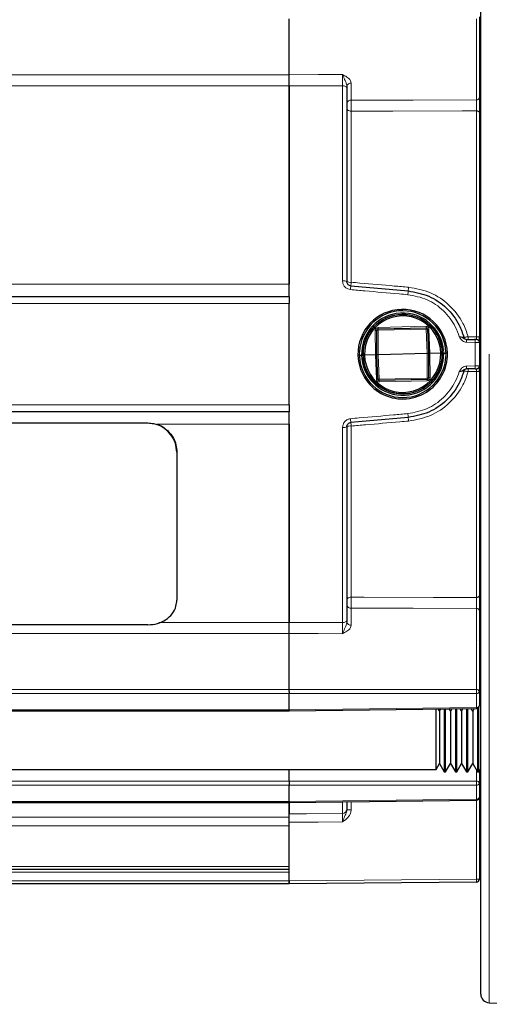
# Model space of a CAD drawing. Units: inches. Extents: x 0.7 to 33.3, y 0.7 to 21.3.
# Drawn here: x 9.3 to 11.8, y 12.9 to 18 of the extents above; entities that cross this region are included whole.
import ezdxf

# ---------------------------------------------------------------- set-up
doc = ezdxf.new("R2010")
doc.units = ezdxf.units.IN
doc.header["$MEASUREMENT"] = 0

msp = doc.modelspace()

# ---------------------------------------------------------------- linework, layer by layer
at = {"color": 7, "linetype": 'Continuous', "lineweight": 25}
for p, q in [((11.743, 12.928), (11.743, 19.5712)), ((11.7355, 18.0012), (11.7355, 17.5797)), ((10.7474, 17.7003), (10.7474, 17.9906)), ((11.7355, 17.7396), (11.743, 17.7394)), ((10.7474, 17.6431), (10.7474, 17.7004)), ((10.7474, 16.6135), (10.7474, 17.6431)), ((10.7474, 17.643), (10.7474, 16.6135)), ((11.0474, 17.6401), (11.0474, 17.6305)), ((11.0474, 17.6305), (11.0474, 16.6265)), ((11.7355, 17.5797), (11.7355, 17.5039)), ((11.7355, 17.5039), (11.7355, 16.3393)), ((10.7474, 16.5496), (10.7474, 16.6135)), ((11.0679, 16.604), (11.366, 16.578)), ((8.9313, 16.5496), (10.7474, 16.5496)), ((10.7474, 16.5496), (10.7474, 16.5121)), ((10.7474, 15.9871), (10.7474, 16.5121)), ((11.203, 16.2464), (11.2022, 16.3733)), ((11.2096, 16.3809), (11.4586, 16.3867)), ((11.4662, 16.3796), (11.4715, 16.2528)), ((11.6686, 16.3259), (11.7132, 16.3255)), ((11.7132, 16.3255), (11.7107, 16.3256)), ((11.7355, 16.3393), (11.7355, 16.3105)), ((11.7355, 16.3105), (11.7355, 16.1887)), ((11.5356, 16.2543), (11.479, 16.2529)), ((11.5506, 16.2546), (11.5622, 16.2549)), ((11.1123, 16.2443), (11.1239, 16.2445)), ((11.1955, 16.2462), (11.1389, 16.2449)), ((11.203, 16.2464), (11.1955, 16.2462)), ((11.2105, 16.2466), (11.203, 16.2464)), ((11.2082, 16.1196), (11.203, 16.2464)), ((11.464, 16.2526), (11.2105, 16.2466)), ((11.4715, 16.2528), (11.464, 16.2526)), ((11.479, 16.2529), (11.4715, 16.2528)), ((11.4715, 16.2528), (11.4722, 16.1259)), ((11.7132, 16.1736), (11.6686, 16.1733)), ((11.7355, 16.1887), (11.7355, 16.1599)), ((11.7355, 16.1599), (11.7355, 14.9953)), ((11.4649, 16.1183), (11.2159, 16.1124)), ((10.7474, 15.9496), (9.2496, 15.9496)), ((10.7474, 15.9871), (10.7474, 15.9496)), ((10.7474, 15.8857), (10.7474, 15.9496)), ((11.366, 15.9212), (11.0679, 15.8951)), ((10.0142, 15.8906), (9.2155, 15.8906)), ((10.7474, 15.8857), (10.7474, 14.8562)), ((10.7474, 14.8561), (10.7474, 15.8857)), ((11.0474, 15.8727), (11.0474, 14.8687)), ((10.1642, 15.7422), (10.1642, 15.74)), ((10.1642, 15.74), (10.1642, 14.9727)), ((11.7355, 14.9953), (11.7355, 14.9195)), ((11.7355, 14.9195), (11.7355, 14.498)), ((10.0142, 14.8443), (7.2205, 14.8443)), ((10.7474, 14.7988), (10.7474, 14.8561)), ((11.0474, 14.8687), (11.0474, 14.8591)), ((10.7474, 14.5086), (10.7474, 14.7989)), ((10.7474, 14.4979), (10.7474, 14.5086)), ((10.7474, 14.4979), (10.7474, 14.4873)), ((10.7474, 14.4025), (10.7474, 14.4873)), ((11.7355, 14.498), (11.7355, 14.4251)), ((11.7335, 14.0809), (11.7335, 14.4176)), ((11.743, 14.4244), (11.7355, 14.4374)), ((6.4874, 14.3981), (10.7474, 14.3981)), ((10.7474, 14.3981), (11.7207, 14.4101)), ((10.7474, 14.4025), (10.7474, 14.3981)), ((11.5103, 14.094), (11.5103, 14.4075)), ((11.5279, 14.3971), (11.5219, 14.4077)), ((11.5341, 14.4078), (11.5279, 14.3971)), ((11.5279, 14.3971), (11.5279, 14.3572)), ((11.5532, 14.4081), (11.5532, 14.0809)), ((11.5604, 14.0809), (11.5604, 14.4082)), ((11.5856, 14.3971), (11.5791, 14.4084)), ((11.5922, 14.4086), (11.5856, 14.3971)), ((11.5856, 14.3971), (11.5856, 14.3572)), ((11.6109, 14.4088), (11.6109, 14.0809)), ((11.6181, 14.0809), (11.6181, 14.4089)), ((11.6433, 14.3971), (11.6364, 14.4091)), ((11.6503, 14.4093), (11.6433, 14.3971)), ((11.6433, 14.3971), (11.6433, 14.3572)), ((11.6686, 14.4095), (11.6686, 14.0809)), ((11.6758, 14.0809), (11.6758, 14.4096)), ((11.701, 14.3971), (11.6937, 14.4098)), ((11.7084, 14.41), (11.701, 14.3971)), ((11.701, 14.3971), (11.701, 14.3572)), ((11.7263, 14.4113), (11.7263, 14.0809)), ((11.5279, 14.3572), (11.5279, 14.1246)), ((11.5856, 14.3572), (11.5856, 14.1246)), ((11.6433, 14.3572), (11.6433, 14.1246)), ((11.701, 14.3572), (11.701, 14.1246)), ((11.5103, 14.094), (11.5279, 14.1246)), ((11.5279, 14.1246), (11.5532, 14.0809)), ((11.5604, 14.0809), (11.5856, 14.1246)), ((11.5856, 14.1246), (11.6109, 14.0809)), ((11.6181, 14.0809), (11.6433, 14.1246)), ((11.6433, 14.1246), (11.6686, 14.0809)), ((11.6758, 14.0809), (11.701, 14.1246)), ((11.701, 14.1246), (11.7263, 14.0809)), ((5.8857, 14.094), (11.5103, 14.094)), ((10.7474, 14.0328), (10.7474, 14.094)), ((11.5532, 14.0809), (11.5604, 14.0809)), ((11.6109, 14.0809), (11.6181, 14.0809)), ((11.6686, 14.0809), (11.6758, 14.0809)), ((11.7263, 14.0809), (11.7335, 14.0809)), ((11.7335, 14.0809), (11.743, 14.0973)), ((11.7355, 14.0844), (11.7355, 14.0222)), ((10.7474, 14.0328), (10.7474, 14.0116)), ((10.7474, 13.9267), (10.7474, 14.0116)), ((11.7355, 14.0222), (11.7355, 13.9494)), ((11.7355, 14.0071), (11.743, 14.0071)), ((6.4874, 13.9224), (10.7474, 13.9224)), ((10.7474, 13.9224), (11.7207, 13.9344)), ((10.7474, 13.9267), (10.7474, 13.9224)), ((10.7474, 13.9224), (10.7474, 13.863)), ((10.7474, 13.8458), (10.7474, 13.9224)), ((11.0474, 13.9261), (11.0474, 13.8868)), ((11.7355, 13.9494), (11.7355, 13.5243)), ((10.7474, 13.5158), (10.7474, 13.8194)), ((6.4874, 13.5758), (10.7474, 13.5758)), ((10.7474, 13.5158), (10.7474, 13.5608)), ((10.7474, 13.5008), (6.4874, 13.5008)), ((10.7474, 13.5008), (10.7474, 13.5158)), ((10.7474, 13.5158), (10.7474, 13.5008)), ((11.7206, 13.5093), (10.7474, 13.5008)), ((11.7872, 12.883), (12.268, 12.8746))]:
    msp.add_line(p, q, dxfattribs=at)
at = {"color": 8, "linetype": 'Continuous', "lineweight": 18}
for p, q in [((11.7206, 17.5691), (11.7206, 17.9906)), ((11.7355, 17.8259), (11.743, 17.8259)), ((11.743, 17.7855), (11.7355, 17.7855)), ((11.7355, 17.7484), (11.743, 17.7482)), ((8.6868, 17.7004), (10.7474, 17.7004)), ((10.7474, 17.6431), (8.6935, 17.6431)), ((11.0251, 16.6299), (11.0251, 17.6433)), ((11.0697, 17.656), (11.0697, 17.5684)), ((11.0697, 17.5116), (11.0697, 16.6228)), ((11.7206, 16.3399), (11.7206, 17.5122)), ((10.7474, 16.6135), (8.8944, 16.6135)), ((10.7474, 16.5121), (8.953, 16.5121)), ((11.1955, 16.2462), (11.1947, 16.3731)), ((11.2094, 16.3882), (11.4584, 16.3941)), ((11.2096, 16.3809), (11.2094, 16.3882)), ((11.2097, 16.3735), (11.2096, 16.3809)), ((11.4587, 16.3794), (11.2097, 16.3735)), ((11.2097, 16.3735), (11.2105, 16.2466)), ((11.4586, 16.3867), (11.4584, 16.3941)), ((11.4587, 16.3794), (11.4586, 16.3867)), ((11.464, 16.2526), (11.4587, 16.3794)), ((11.4737, 16.3797), (11.479, 16.2529)), ((11.7132, 16.3109), (11.6686, 16.3113)), ((11.6771, 16.3403), (11.7206, 16.3399)), ((11.7132, 16.1883), (11.7132, 16.3109)), ((11.2008, 16.1194), (11.1955, 16.2462)), ((11.2105, 16.2466), (11.2157, 16.1198)), ((11.4647, 16.1257), (11.464, 16.2526)), ((11.479, 16.2529), (11.4797, 16.126)), ((11.7872, 16.2496), (11.7872, 12.883)), ((11.6686, 16.1879), (11.7132, 16.1883)), ((11.7206, 16.1593), (11.6771, 16.1589)), ((11.7206, 14.987), (11.7206, 16.1593)), ((11.2157, 16.1198), (11.4647, 16.1257)), ((11.2159, 16.1124), (11.2157, 16.1198)), ((11.2161, 16.1051), (11.2159, 16.1124)), ((11.4651, 16.111), (11.2161, 16.1051)), ((11.4649, 16.1183), (11.4647, 16.1257)), ((11.4651, 16.111), (11.4649, 16.1183)), ((9.2712, 15.9871), (10.7474, 15.9871)), ((10.0142, 15.8906), (10.0142, 15.8928)), ((10.7474, 15.8857), (10.0599, 15.8857)), ((11.0251, 14.8559), (11.0251, 15.8692)), ((11.0697, 15.8764), (11.0697, 14.9876)), ((11.0697, 14.9308), (11.0697, 14.8432)), ((11.7206, 14.5086), (11.7206, 14.9301)), ((10.0714, 14.8561), (10.7474, 14.8561)), ((10.7474, 14.7988), (6.4874, 14.7988)), ((6.4874, 14.5085), (10.7474, 14.5085)), ((10.7474, 14.4873), (6.4874, 14.4873)), ((10.7474, 14.5086), (11.7206, 14.5086)), ((11.7206, 14.4874), (10.7474, 14.4874)), ((11.7206, 14.4145), (11.7206, 14.4874)), ((10.7474, 14.4025), (11.7206, 14.4145)), ((11.7207, 14.4101), (11.7206, 14.4145)), ((6.4874, 14.4025), (10.7474, 14.4025)), ((11.7206, 14.0328), (11.7206, 14.0906)), ((6.4874, 14.0328), (10.7474, 14.0328)), ((10.7474, 14.0116), (6.4874, 14.0116)), ((10.7474, 14.0328), (11.7206, 14.0328)), ((11.7206, 14.0116), (10.7474, 14.0116)), ((11.7206, 13.9388), (11.7206, 14.0116)), ((6.4874, 13.9267), (10.7474, 13.9267)), ((10.7474, 13.9267), (11.7206, 13.9388)), ((11.0251, 13.8649), (11.0251, 13.9258)), ((11.0697, 13.9263), (11.0697, 13.8848)), ((11.7207, 13.9344), (11.7206, 13.9388)), ((11.7206, 13.5243), (11.7206, 13.9344)), ((11.0697, 13.8848), (11.0474, 13.8848)), ((6.4874, 13.8458), (10.7474, 13.8458)), ((10.7474, 13.8018), (6.4874, 13.8018)), ((6.4874, 13.5908), (10.7474, 13.5908)), ((10.7474, 13.5608), (6.4874, 13.5608)), ((6.4874, 13.5158), (10.7474, 13.5158)), ((10.7474, 13.5158), (11.7206, 13.5243)), ((11.7355, 13.5243), (11.7206, 13.5243))]:
    msp.add_line(p, q, dxfattribs=at)
at = {"color": 8, "linetype": 'Continuous', "lineweight": 18, "flags": 128}
for points in [[(10.7474, 17.7003), (10.8976, 17.7005), (11.0251, 17.7006)], [(11.0251, 17.6433), (10.9574, 17.6432), (10.7474, 17.643)], [(11.0474, 17.6305), (11.0469, 17.633), (11.0457, 17.6354), (11.0436, 17.6376), (11.0408, 17.6395), (11.0375, 17.6411), (11.0336, 17.6423), (11.0294, 17.643), (11.0251, 17.6433)], [(11.0697, 17.5684), (11.3917, 17.5687), (11.7206, 17.5691)], [(11.0697, 17.5116), (11.0653, 17.5118), (11.0611, 17.5125), (11.0573, 17.5137), (11.0539, 17.5153), (11.0511, 17.5171), (11.0491, 17.5193), (11.0478, 17.5216), (11.0474, 17.5241)], [(11.7206, 17.5122), (11.6455, 17.5121), (11.2855, 17.5118), (11.0697, 17.5116)], [(11.7206, 17.5122), (11.7235, 17.512), (11.7263, 17.5115), (11.7289, 17.5108), (11.7311, 17.5097), (11.733, 17.5085), (11.7344, 17.507), (11.7352, 17.5055), (11.7355, 17.5039)], [(11.0474, 14.9751), (11.0478, 14.9776), (11.0491, 14.9799), (11.0511, 14.982), (11.0539, 14.9839), (11.0573, 14.9855), (11.0611, 14.9866), (11.0653, 14.9874), (11.0697, 14.9876)], [(11.0697, 14.9876), (11.1374, 14.9876), (11.4973, 14.9872), (11.7206, 14.987)], [(11.7355, 14.9953), (11.7352, 14.9937), (11.7344, 14.9921), (11.733, 14.9907), (11.7311, 14.9894), (11.7289, 14.9884), (11.7263, 14.9876), (11.7235, 14.9871), (11.7206, 14.987)], [(11.7206, 14.9301), (11.3917, 14.9305), (11.0697, 14.9308)], [(10.7474, 14.8562), (10.8374, 14.8561), (11.0251, 14.8559)], [(11.0251, 14.8559), (11.0294, 14.8562), (11.0336, 14.8569), (11.0375, 14.8581), (11.0408, 14.8597), (11.0436, 14.8616), (11.0457, 14.8638), (11.0469, 14.8662), (11.0474, 14.8687)], [(11.0251, 14.7986), (10.8976, 14.7987), (10.7474, 14.7989)], [(10.7474, 13.863), (10.8374, 13.8636), (11.0251, 13.8649)], [(11.0251, 13.8213), (10.8976, 13.8204), (10.7474, 13.8194)]]:
    msp.add_lwpolyline(points, dxfattribs=at)
at = {"color": 7, "linetype": 'Continuous', "lineweight": 25}
msp.add_circle((11.3372, 16.2496), 0.2063, dxfattribs=at)
at = {"color": 8, "linetype": 'Continuous', "lineweight": 18}
for centre, radius, start, end in [((11.067, 17.6361), 0.02, 82.3247, 168.6762), ((11.067, 17.5485), 0.02, 82.3247, 168.6762), ((11.7224, 17.5823), 0.0133, 262.3247, 348.6762), ((11.0305, 16.5914), 0.0389, 64.2678, 97.9852), ((11.0643, 16.6594), 0.037, 242.8303, 278.3658), ((10.2984, 16.686), 0.7739, 353.9191, 355.3113), ((12.4903, 16.4645), 1.4292, 174.3988, 175.1776), ((13.4029, 16.3846), 2.0461, 174.5758, 175.1265), ((10.4154, 16.6759), 0.9556, 354.115, 355.2575), ((11.2097, 16.3732), 0.015, 91.3549, 180.3549), ((11.196, 16.4807), 0.1075, 269.3565, 273.3533), ((11.2085, 16.266), 0.1075, 89.3565, 93.3533), ((11.4588, 16.3791), 0.015, 2.3549, 91.3549), ((11.465, 16.272), 0.1075, 89.3565, 93.3533), ((11.4675, 16.4871), 0.1075, 269.3565, 273.3533), ((11.2427, 16.3186), 0.4259, 359.0164, 0.9836), ((12.1004, 16.3331), 0.4234, 179.0256, 180.9744), ((11.2873, 16.3182), 0.4259, 359.0163, 0.9837), ((11.7243, 16.2463), 0.0936, 83.1414, 92.259), ((11.3372, 16.2497), 0.225, 177.0394, 181.3882), ((11.3372, 16.2495), 0.2134, 1.3901, 5.196), ((11.3372, 16.2495), 0.225, 357.0394, 1.3882), ((11.3372, 16.2497), 0.225, 1.3216, 2.6451), ((11.3372, 16.2495), 0.225, 181.3216, 182.6451), ((11.3372, 16.2497), 0.2134, 181.3901, 185.196), ((11.2427, 16.1806), 0.4259, 359.0164, 0.9836), ((12.1004, 16.1661), 0.4234, 179.0256, 180.9744), ((11.2873, 16.181), 0.4259, 359.0163, 0.9837), ((11.7243, 16.2528), 0.0936, 267.741, 276.8586), ((11.207, 16.0121), 0.1075, 89.3565, 93.3533), ((11.2157, 16.1201), 0.015, 182.3549, 271.3549), ((11.2095, 16.2271), 0.1075, 269.3565, 273.3533), ((11.466, 16.2332), 0.1075, 269.3565, 273.3533), ((11.4647, 16.126), 0.015, 271.3549, 0.3549), ((11.4785, 16.0185), 0.1075, 89.3565, 93.3533), ((12.4903, 16.0346), 1.4292, 184.8224, 185.6012), ((13.4029, 16.1146), 2.0461, 184.8735, 185.4242), ((10.4154, 15.8232), 0.9556, 4.7425, 5.885), ((11.0305, 15.9078), 0.0389, 262.0148, 295.7322), ((11.0643, 15.8398), 0.037, 81.6342, 117.1697), ((10.2984, 15.8132), 0.7739, 4.6887, 6.0809), ((11.067, 14.9507), 0.02, 191.3238, 277.6753), ((11.7224, 14.9169), 0.0133, 11.3238, 97.6753), ((11.067, 14.863), 0.02, 191.3238, 277.6753), ((11.7281, 14.7674), 0.0149, 299.6196, 355.7573), ((11.7281, 14.7307), 0.0149, 299.6196, 355.7573), ((11.7295, 14.6575), 0.0135, 6.123, 63.8568), ((11.7224, 14.4954), 0.0133, 11.3238, 97.6753), ((10.714, 14.498), 1.0067, 359.3963, 0.6037), ((11.7224, 14.5006), 0.0133, 262.3247, 348.6762), ((11.7224, 14.4278), 0.0133, 262.3247, 348.6762), ((11.7224, 14.0196), 0.0133, 11.3238, 97.6753), ((10.714, 14.0222), 1.0067, 359.3963, 0.6037), ((11.7224, 14.0248), 0.0133, 262.3247, 348.6762), ((11.7224, 13.952), 0.0133, 262.3247, 348.6762), ((11.0252, 13.8871), 0.0222, 269.6402, 359.1343), ((11.2909, 13.5168), 0.4298, 359.0002, 0.9998)]:
    msp.add_arc(centre, radius, start, end, dxfattribs=at)
at = {"color": 7, "linetype": 'Continuous', "lineweight": 25}
for centre, radius, start, end in [((11.3372, 16.2496), 0.2325, 1.3549, 181.3549), ((11.3372, 16.2497), 0.225, 2.6451, 177.0394), ((11.3372, 16.2495), 0.2134, 5.196, 181.3198), ((11.3372, 16.2496), 0.2059, 1.3549, 181.3549), ((11.3372, 16.2497), 0.1984, 1.3171, 181.3927), ((11.2097, 16.3734), 0.0075, 91.3549, 180.3549), ((11.4587, 16.3793), 0.0075, 2.3549, 91.3549), ((11.6696, 16.3409), 0.015, 195.3671, 269.5), ((11.7205, 16.3105), 0.015, 0, 89.5), ((11.3372, 16.2496), 0.2325, 181.3549, 1.3549), ((11.3372, 16.2497), 0.2134, 185.196, 1.3198), ((11.3372, 16.2496), 0.2059, 181.3549, 1.3549), ((11.3372, 16.2495), 0.1984, 181.3171, 1.3927), ((11.3372, 16.2495), 0.225, 182.6451, 357.0394), ((11.6696, 16.1583), 0.015, 90.5, 164.6329), ((11.7205, 16.1887), 0.015, 270.5, 0), ((11.2157, 16.1199), 0.0075, 182.3549, 271.3549), ((11.4647, 16.1258), 0.0075, 271.3549, 0.3549), ((11.7205, 14.7817), 0.0225, 311.8103, 359.9878), ((11.7205, 14.4251), 0.015, 270.7071, 0), ((11.7205, 13.9494), 0.015, 270.7071, 0), ((11.7205, 13.5243), 0.015, 270.5, 0), ((11.788, 12.928), 0.045, 180, 269)]:
    msp.add_arc(centre, radius, start, end, dxfattribs=at)
for points, knots in [([(10.7474, 17.643), (10.7474, 17.6475), (10.7474, 17.6564), (10.7474, 17.6718), (10.7474, 17.6875), (10.7474, 17.6959), (10.7474, 17.7003)], [0, 0, 0, 0, 0.243213, 0.486427, 0.729634, 1, 1, 1, 1]), ([(11.7355, 17.5797), (11.7355, 17.574), (11.7355, 17.563), (11.7355, 17.5424), (11.7355, 17.5218), (11.7355, 17.5098), (11.7355, 17.5039)], [0, 0, 0, 0, 0.264247, 0.509493, 0.754747, 1, 1, 1, 1]), ([(11.0679, 16.604), (11.0654, 16.6045), (11.0604, 16.6054), (11.0541, 16.6099), (11.0495, 16.6159), (11.0476, 16.6218), (11.0474, 16.6254), (11.0474, 16.6265)], [0, 0, 0, 0, 0.221218, 0.443832, 0.669672, 0.900068, 1, 1, 1, 1]), ([(11.366, 16.578), (11.4025, 16.5711), (11.4755, 16.5575), (11.5682, 16.4927), (11.6284, 16.415), (11.6477, 16.3585), (11.6551, 16.3369)], [0, 0, 0, 0, 0.276211, 0.55233, 0.82977, 1, 1, 1, 1]), ([(11.7206, 16.3255), (11.7206, 16.3255), (11.7206, 16.3255), (11.7203, 16.3255), (11.7191, 16.3255), (11.7172, 16.3255), (11.7151, 16.3255), (11.7137, 16.3255), (11.7132, 16.3255)], [0, 0, 0, 0, 0.001322, 0.217334, 0.433301, 0.649195, 0.865022, 1, 1, 1, 1]), ([(11.7355, 16.3105), (11.7355, 16.3106), (11.7355, 16.3109), (11.7355, 16.314), (11.7355, 16.3204), (11.7355, 16.3292), (11.7355, 16.3359), (11.7355, 16.3393)], [0, 0, 0, 0, 0.118909, 0.339175, 0.559444, 0.779722, 1, 1, 1, 1]), ([(11.5356, 16.2543), (11.5364, 16.2543), (11.5381, 16.2543), (11.5403, 16.2544), (11.542, 16.2544), (11.5428, 16.2545), (11.543, 16.2545), (11.5431, 16.2545), (11.5431, 16.2545)], [0, 0, 0, 0, 0.214614, 0.429228, 0.643858, 0.858517, 0.95623, 1, 1, 1, 1]), ([(11.5506, 16.2546), (11.5497, 16.2546), (11.548, 16.2546), (11.5458, 16.2545), (11.5441, 16.2545), (11.5433, 16.2545), (11.5431, 16.2545), (11.5431, 16.2545), (11.5431, 16.2545)], [0, 0, 0, 0, 0.214613, 0.429226, 0.643852, 0.858511, 0.957798, 1, 1, 1, 1]), ([(11.5697, 16.2551), (11.5697, 16.2551), (11.5697, 16.2551), (11.5695, 16.2551), (11.5687, 16.2551), (11.567, 16.255), (11.5647, 16.255), (11.563, 16.2549), (11.5622, 16.2549)], [0, 0, 0, 0, 0.043675, 0.141483, 0.356143, 0.570772, 0.785386, 1, 1, 1, 1]), ([(11.1123, 16.2443), (11.1115, 16.2443), (11.1098, 16.2442), (11.1075, 16.2442), (11.1058, 16.2441), (11.105, 16.2441), (11.1048, 16.2441), (11.1048, 16.2441), (11.1048, 16.2441)], [0, 0, 0, 0, 0.2146143, 0.429228, 0.6438572, 0.8585166, 0.9563247, 1, 1, 1, 1]), ([(11.1314, 16.2447), (11.1314, 16.2447), (11.1314, 16.2447), (11.1312, 16.2447), (11.1304, 16.2447), (11.1287, 16.2447), (11.1265, 16.2446), (11.1248, 16.2446), (11.1239, 16.2445)], [0, 0, 0, 0, 0.042202, 0.141489, 0.356148, 0.570774, 0.785387, 1, 1, 1, 1]), ([(11.1314, 16.2447), (11.1314, 16.2447), (11.1314, 16.2447), (11.1317, 16.2447), (11.1324, 16.2447), (11.1342, 16.2448), (11.1364, 16.2448), (11.1381, 16.2449), (11.1389, 16.2449)], [0, 0, 0, 0, 0.04377, 0.141483, 0.356142, 0.570772, 0.785386, 1, 1, 1, 1]), ([(11.6551, 16.1622), (11.6477, 16.1407), (11.6284, 16.0842), (11.5682, 16.0065), (11.4755, 15.9417), (11.4025, 15.928), (11.366, 15.9212)], [0, 0, 0, 0, 0.1702299, 0.4476699, 0.7237885, 1, 1, 1, 1]), ([(11.7132, 16.1736), (11.7132, 16.1736), (11.714, 16.1737), (11.7157, 16.1737), (11.718, 16.1737), (11.7196, 16.1737), (11.7205, 16.1737), (11.7206, 16.1737), (11.7206, 16.1737)], [0, 0, 0, 0, 0.001636, 0.21748, 0.433278, 0.649077, 0.864922, 1, 1, 1, 1]), ([(11.7355, 16.1599), (11.7355, 16.1617), (11.7355, 16.1669), (11.7355, 16.1749), (11.7355, 16.1825), (11.7355, 16.1877), (11.7355, 16.1884), (11.7355, 16.1887)], [0, 0, 0, 0, 0.118909, 0.339175, 0.559444, 0.779722, 1, 1, 1, 1]), ([(10.1642, 15.74), (10.1625, 15.757), (10.1591, 15.7911), (10.1325, 15.8367), (10.0935, 15.871), (10.0514, 15.8884), (10.0243, 15.89), (10.0142, 15.8906)], [0, 0, 0, 0, 0.219217, 0.438429, 0.657289, 0.87241, 1, 1, 1, 1]), ([(10.0598, 15.8852), (10.0608, 15.885), (10.0782, 15.8822), (10.1079, 15.8618), (10.1423, 15.8258), (10.1613, 15.783), (10.1634, 15.7542), (10.1642, 15.7422)], [0, 0, 0, 0, 0.017075, 0.276239, 0.538886, 0.807684, 1, 1, 1, 1]), ([(11.0474, 15.8727), (11.0476, 15.8753), (11.0481, 15.8803), (11.052, 15.8871), (11.0578, 15.8922), (11.0635, 15.8946), (11.067, 15.895), (11.0679, 15.8951)], [0, 0, 0, 0, 0.234006, 0.465856, 0.693497, 0.916874, 1, 1, 1, 1]), ([(11.7355, 14.9953), (11.7355, 14.9889), (11.7355, 14.9764), (11.7355, 14.9552), (11.7355, 14.9352), (11.7355, 14.9247), (11.7355, 14.9195)], [0, 0, 0, 0, 0.264247, 0.509493, 0.754747, 1, 1, 1, 1]), ([(10.0142, 14.8443), (10.0308, 14.8457), (10.0639, 14.8484), (10.1082, 14.8694), (10.1422, 14.9009), (10.1613, 14.9372), (10.1634, 14.9623), (10.1642, 14.9727)], [0, 0, 0, 0, 0.20876, 0.41742, 0.628872, 0.845251, 1, 1, 1, 1]), ([(10.7474, 14.7989), (10.7474, 14.8028), (10.7474, 14.8107), (10.7474, 14.8256), (10.7474, 14.8417), (10.7474, 14.8512), (10.7474, 14.8562)], [0, 0, 0, 0, 0.243213, 0.486427, 0.729634, 1, 1, 1, 1]), ([(10.7474, 13.8194), (10.7474, 13.8244), (10.7474, 13.8346), (10.7474, 13.848), (10.7474, 13.8582), (10.7474, 13.8615), (10.7474, 13.863)], [0, 0, 0, 0, 0.25442, 0.50884, 0.763254, 1, 1, 1, 1])]:
    msp.add_open_spline(points, degree=3, knots=knots, dxfattribs=at)
at = {"color": 8, "linetype": 'Continuous', "lineweight": 18}
for points, knots in [([(11.0251, 17.7006), (11.0251, 17.7006), (11.0287, 17.6988), (11.0406, 17.6929), (11.0562, 17.6831), (11.0677, 17.669), (11.069, 17.6603), (11.0697, 17.656)], [0, 0, 0, 0, 0.002856, 0.161271, 0.544103, 0.771553, 1, 1, 1, 1]), ([(11.0251, 17.6433), (11.0251, 17.6477), (11.0251, 17.6566), (11.0251, 17.6721), (11.0251, 17.6878), (11.0251, 17.6962), (11.0251, 17.7006)], [0, 0, 0, 0, 0.243076, 0.486149, 0.729214, 1, 1, 1, 1]), ([(11.0474, 17.6401), (11.047, 17.6435), (11.0462, 17.6509), (11.0393, 17.6676), (11.0329, 17.6831), (11.0277, 17.6951), (11.026, 17.6988), (11.0251, 17.7006), (11.0251, 17.7006)], [0, 0, 0, 0, 0.159899, 0.349923, 0.781038, 0.888198, 0.996651, 1, 1, 1, 1]), ([(11.0697, 17.5684), (11.0697, 17.5644), (11.0696, 17.5566), (11.0696, 17.5416), (11.0696, 17.5257), (11.0697, 17.5164), (11.0697, 17.5116)], [0, 0, 0, 0, 0.245607, 0.491217, 0.73682, 1, 1, 1, 1]), ([(11.7206, 17.5122), (11.7206, 17.5167), (11.7207, 17.5257), (11.7207, 17.5411), (11.7207, 17.5566), (11.7206, 17.5648), (11.7206, 17.5691)], [0, 0, 0, 0, 0.245254, 0.490507, 0.735752, 1, 1, 1, 1]), ([(11.0251, 16.6299), (11.0252, 16.6278), (11.0255, 16.6205), (11.0294, 16.6086), (11.0386, 16.5964), (11.0512, 16.5875), (11.0612, 16.5856), (11.0661, 16.5847)], [0, 0, 0, 0, 0.098571, 0.326862, 0.552464, 0.776473, 1, 1, 1, 1]), ([(11.0697, 16.6228), (11.0846, 16.6215), (11.1593, 16.615), (11.2587, 16.6064), (11.3431, 16.5991), (11.3677, 16.5969)], [0, 0, 0, 0, 0.150408, 0.752041, 1, 1, 1, 1]), ([(11.3642, 16.5584), (11.3493, 16.5597), (11.2746, 16.5663), (11.1752, 16.5751), (11.0908, 16.5825), (11.0661, 16.5847)], [0, 0, 0, 0, 0.150388, 0.751941, 1, 1, 1, 1]), ([(11.3677, 16.5969), (11.4067, 16.5898), (11.4844, 16.5754), (11.5833, 16.5071), (11.6483, 16.4245), (11.669, 16.3638), (11.6771, 16.3403)], [0, 0, 0, 0, 0.275443, 0.550135, 0.82591, 1, 1, 1, 1]), ([(11.631, 16.3407), (11.6248, 16.3578), (11.6068, 16.4076), (11.5527, 16.4781), (11.4663, 16.5391), (11.3982, 16.552), (11.3642, 16.5584)], [0, 0, 0, 0, 0.149769, 0.434861, 0.717727, 1, 1, 1, 1]), ([(11.6686, 16.3113), (11.6649, 16.3117), (11.6575, 16.3126), (11.6463, 16.3192), (11.6382, 16.3287), (11.6335, 16.3366), (11.6314, 16.34), (11.631, 16.3406), (11.631, 16.3407)], [0, 0, 0, 0, 0.221289, 0.4423118, 0.7615027, 0.9566393, 0.996238, 1, 1, 1, 1]), ([(11.631, 16.3407), (11.6331, 16.3403), (11.6378, 16.3395), (11.6446, 16.3383), (11.6504, 16.3375), (11.6544, 16.3369), (11.6548, 16.3369), (11.6551, 16.3369)], [0, 0, 0, 0, 0.171952, 0.391139, 0.598627, 0.800148, 1, 1, 1, 1]), ([(11.631, 16.3407), (11.6311, 16.3407), (11.6319, 16.3404), (11.6366, 16.3387), (11.646, 16.3354), (11.6544, 16.3308), (11.6622, 16.3267), (11.6666, 16.3262), (11.6686, 16.3259)], [0, 0, 0, 0, 0.0042512, 0.0645678, 0.3443587, 0.6911255, 0.8572764, 1, 1, 1, 1]), ([(11.6771, 16.3403), (11.6755, 16.34), (11.6715, 16.3393), (11.6655, 16.3383), (11.66, 16.3375), (11.656, 16.3369), (11.6554, 16.3369), (11.6551, 16.3369)], [0, 0, 0, 0, 0.134632, 0.348673, 0.557802, 0.765475, 1, 1, 1, 1]), ([(11.7132, 16.3109), (11.7148, 16.3109), (11.7189, 16.3109), (11.7251, 16.3108), (11.7308, 16.3107), (11.7347, 16.3106), (11.7352, 16.3105), (11.7355, 16.3105)], [0, 0, 0, 0, 0.134991, 0.350842, 0.566751, 0.782712, 1, 1, 1, 1]), ([(11.7206, 16.3399), (11.7206, 16.3382), (11.7207, 16.3348), (11.7207, 16.3305), (11.7207, 16.3272), (11.7207, 16.3257), (11.7206, 16.3255), (11.7206, 16.3255)], [0, 0, 0, 0, 0.220285, 0.440558, 0.66082, 0.881086, 1, 1, 1, 1]), ([(11.3642, 15.9408), (11.3982, 15.9472), (11.4663, 15.9601), (11.5527, 16.0211), (11.6068, 16.0916), (11.6248, 16.1414), (11.631, 16.1585)], [0, 0, 0, 0, 0.282273, 0.565139, 0.850231, 1, 1, 1, 1]), ([(11.6771, 16.1589), (11.669, 16.1354), (11.6483, 16.0747), (11.5833, 15.9921), (11.4844, 15.9238), (11.4067, 15.9094), (11.3677, 15.9022)], [0, 0, 0, 0, 0.17409, 0.449865, 0.724557, 1, 1, 1, 1]), ([(11.631, 16.1585), (11.631, 16.1585), (11.6314, 16.1592), (11.6335, 16.1626), (11.6382, 16.1705), (11.6463, 16.18), (11.6575, 16.1866), (11.6649, 16.1875), (11.6686, 16.1879)], [0, 0, 0, 0, 0.003762, 0.0433607, 0.2384973, 0.5576882, 0.778711, 1, 1, 1, 1]), ([(11.631, 16.1585), (11.6311, 16.1585), (11.6319, 16.1588), (11.6366, 16.1605), (11.646, 16.1638), (11.6544, 16.1684), (11.6622, 16.1725), (11.6666, 16.173), (11.6686, 16.1733)], [0, 0, 0, 0, 0.004251, 0.064568, 0.344359, 0.691125, 0.857276, 1, 1, 1, 1]), ([(11.6551, 16.1622), (11.6548, 16.1622), (11.6544, 16.1622), (11.6504, 16.1617), (11.6446, 16.1608), (11.6378, 16.1597), (11.6331, 16.1589), (11.631, 16.1585)], [0, 0, 0, 0, 0.199852, 0.401373, 0.608861, 0.828048, 1, 1, 1, 1]), ([(11.6771, 16.1589), (11.6747, 16.1593), (11.6697, 16.1602), (11.6629, 16.1613), (11.6579, 16.162), (11.6554, 16.1623), (11.6552, 16.1623), (11.6551, 16.1622)], [0, 0, 0, 0, 0.209142, 0.436099, 0.659004, 0.875147, 1, 1, 1, 1]), ([(11.7132, 16.1883), (11.7157, 16.1883), (11.7208, 16.1883), (11.7275, 16.1884), (11.7325, 16.1885), (11.7351, 16.1886), (11.7354, 16.1887), (11.7355, 16.1887)], [0, 0, 0, 0, 0.217481, 0.433302, 0.649109, 0.864941, 1, 1, 1, 1]), ([(11.7206, 16.1737), (11.7206, 16.1735), (11.7207, 16.1732), (11.7207, 16.1706), (11.7207, 16.1668), (11.7207, 16.1628), (11.7206, 16.1602), (11.7206, 16.1593)], [0, 0, 0, 0, 0.220285, 0.440558, 0.66082, 0.881086, 1, 1, 1, 1]), ([(11.0661, 15.9145), (11.0643, 15.9142), (11.0574, 15.9134), (11.046, 15.9086), (11.0344, 15.8983), (11.0266, 15.8846), (11.0256, 15.8744), (11.0251, 15.8692)], [0, 0, 0, 0, 0.084033, 0.309498, 0.537979, 0.768802, 1, 1, 1, 1]), ([(11.0661, 15.9145), (11.0811, 15.9158), (11.1558, 15.9224), (11.2552, 15.9312), (11.3396, 15.9386), (11.3642, 15.9408)], [0, 0, 0, 0, 0.150388, 0.751941, 1, 1, 1, 1]), ([(11.3677, 15.9022), (11.3528, 15.9009), (11.2781, 15.8945), (11.1787, 15.8859), (11.0943, 15.8786), (11.0697, 15.8764)], [0, 0, 0, 0, 0.150408, 0.752041, 1, 1, 1, 1]), ([(11.0697, 14.9876), (11.0697, 14.9831), (11.0696, 14.9742), (11.0696, 14.9587), (11.0696, 14.9433), (11.0697, 14.9351), (11.0697, 14.9308)], [0, 0, 0, 0, 0.245607, 0.491217, 0.73682, 1, 1, 1, 1]), ([(11.7206, 14.9301), (11.7206, 14.934), (11.7207, 14.9419), (11.7207, 14.9569), (11.7207, 14.9728), (11.7206, 14.9821), (11.7206, 14.987)], [0, 0, 0, 0, 0.245254, 0.490507, 0.735752, 1, 1, 1, 1]), ([(11.0251, 14.7986), (11.0251, 14.7986), (11.026, 14.8004), (11.0277, 14.8041), (11.0329, 14.8161), (11.0393, 14.8316), (11.0462, 14.8483), (11.047, 14.8557), (11.0474, 14.8591)], [0, 0, 0, 0, 0.003349, 0.111802, 0.218962, 0.650077, 0.840101, 1, 1, 1, 1]), ([(11.0251, 14.7986), (11.0251, 14.799), (11.0251, 14.803), (11.0251, 14.8122), (11.0251, 14.8271), (11.0251, 14.8426), (11.0251, 14.8515), (11.0251, 14.8559)], [0, 0, 0, 0, 0.028151, 0.271111, 0.514068, 0.757032, 1, 1, 1, 1]), ([(11.0697, 14.8432), (11.069, 14.8388), (11.0677, 14.8301), (11.0562, 14.816), (11.0406, 14.8063), (11.0287, 14.8004), (11.0251, 14.7986), (11.0251, 14.7986)], [0, 0, 0, 0, 0.228447, 0.455897, 0.838729, 0.997144, 1, 1, 1, 1]), ([(11.0697, 13.8848), (11.069, 13.8786), (11.0677, 13.8663), (11.0562, 13.8462), (11.0406, 13.8323), (11.0287, 13.8238), (11.0251, 13.8213), (11.0251, 13.8213)], [0, 0, 0, 0, 0.228448, 0.455897, 0.838729, 0.997144, 1, 1, 1, 1]), ([(11.0251, 13.8213), (11.0251, 13.8213), (11.026, 13.8239), (11.0277, 13.8288), (11.0329, 13.8431), (11.0393, 13.8577), (11.0462, 13.8732), (11.047, 13.8811), (11.0474, 13.8848)], [0, 0, 0, 0, 0.003349, 0.111803, 0.218963, 0.650076, 0.840101, 1, 1, 1, 1]), ([(11.0251, 13.8213), (11.0251, 13.826), (11.0251, 13.8358), (11.0251, 13.849), (11.0251, 13.8598), (11.0251, 13.8632), (11.0251, 13.8649)], [0, 0, 0, 0, 0.23718, 0.491448, 0.745722, 1, 1, 1, 1])]:
    msp.add_open_spline(points, degree=3, knots=knots, dxfattribs=at)

doc.saveas('drawing.dxf')
